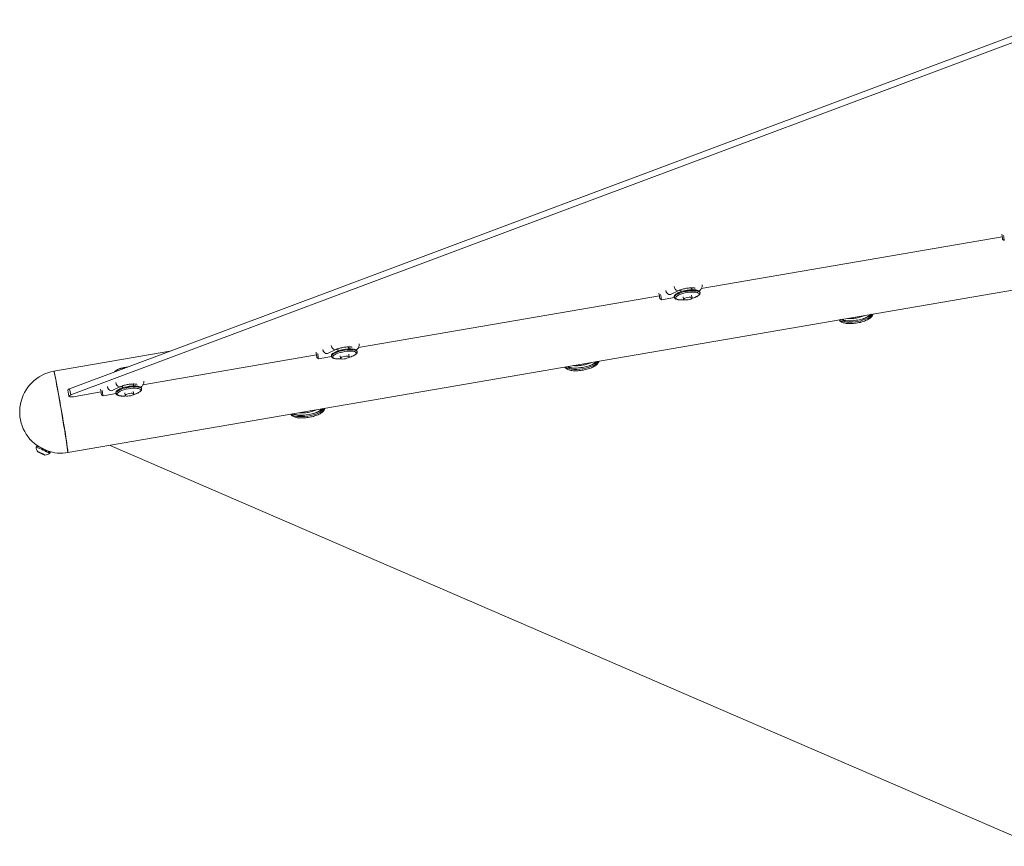
# Model space of a CAD drawing. Units: inches. Extents: x -20430 to 927, y -122 to 283.
# Drawn here: x 174 to 203, y 119 to 143 of the extents above; entities that cross this region are included whole.
import ezdxf

# ---------------------------------------------------------------- set-up
doc = ezdxf.new("R2010")
doc.units = ezdxf.units.IN
doc.header["$MEASUREMENT"] = 0
doc.linetypes.add('SLD-Solid', pattern=[0])
doc.layers.get('0').update_dxf_attribs({"linetype": 'SLD-Solid'})

msp = doc.modelspace()

# ---------------------------------------------------------------- linework, layer by layer
at = {"linetype": 'SLD-Solid', "lineweight": 18}
for p, q in [((204.092, 142.829), (175.738, 132.215)), ((204.124, 142.651), (175.77, 132.038)), ((193.904, 135.094), (202.558, 136.584)), ((202.571, 136.507), (202.616, 136.475)), ((175.692, 130.379), (205.049, 135.433)), ((193.306, 135.06), (193.31, 135.036)), ((193.63, 135.093), (193.626, 135.117)), ((184.044, 133.397), (192.697, 134.887)), ((192.711, 134.809), (192.756, 134.777)), ((192.756, 134.777), (193.13, 134.841)), ((192.912, 134.97), (192.925, 134.957)), ((193.017, 134.927), (193.256, 135.04)), ((193.127, 134.852), (193.128, 134.847)), ((193.127, 134.852), (193.128, 134.85)), ((193.128, 134.847), (193.128, 134.85)), ((193.379, 134.861), (193.392, 134.787)), ((193.638, 134.83), (193.625, 134.905)), ((193.866, 134.978), (193.866, 134.982)), ((183.446, 133.363), (183.45, 133.339)), ((183.77, 133.395), (183.766, 133.419)), ((178.616, 133.292), (175.289, 132.719)), ((177.848, 132.33), (182.837, 133.189)), ((182.85, 133.111), (182.896, 133.079)), ((182.896, 133.079), (183.27, 133.143)), ((183.052, 133.273), (183.064, 133.259)), ((183.157, 133.23), (183.395, 133.342)), ((183.267, 133.154), (183.267, 133.15)), ((183.519, 133.164), (183.532, 133.09)), ((183.778, 133.133), (183.765, 133.207)), ((184.006, 133.28), (184.005, 133.284)), ((177.037, 132.704), (177.034, 132.7)), ((177.039, 132.706), (177.037, 132.704)), ((176.961, 132.163), (177.199, 132.276)), ((177.25, 132.296), (177.254, 132.272)), ((177.574, 132.328), (177.57, 132.352)), ((175.688, 132.176), (175.719, 131.999)), ((175.738, 132.215), (175.77, 132.038)), ((175.847, 131.986), (176.641, 132.122)), ((176.654, 132.044), (176.7, 132.012)), ((176.7, 132.012), (177.073, 132.077)), ((176.856, 132.206), (176.868, 132.193)), ((177.07, 132.09), (177.071, 132.087)), ((177.071, 132.087), (177.072, 132.083)), ((177.323, 132.097), (177.336, 132.023)), ((177.582, 132.066), (177.569, 132.14)), ((177.81, 132.213), (177.809, 132.218)), ((174.787, 130.568), (174.774, 130.54)), ((174.874, 130.534), (174.874, 130.533)), ((176.908, 130.588), (203.557, 119.057)), ((174.847, 130.394), (174.89, 130.376)), ((174.886, 130.373), (174.847, 130.394)), ((174.887, 130.377), (174.886, 130.373)), ((174.967, 130.335), (174.886, 130.373)), ((174.89, 130.376), (174.971, 130.338)), ((174.894, 130.374), (174.893, 130.372)), ((174.964, 130.339), (174.965, 130.341)), ((174.969, 130.339), (174.967, 130.335)), ((175.01, 130.317), (174.967, 130.335)), ((174.971, 130.338), (175.01, 130.317)), ((175.1, 130.426), (175.101, 130.428)), ((175.169, 130.354), (175.182, 130.382))]:
    msp.add_line(p, q, dxfattribs=at)
at = {"linetype": 'SLD-Solid', "lineweight": 18, "flags": 128}
for points in [[(202.557, 136.584), (202.56, 136.562), (202.565, 136.535), (202.569, 136.516), (202.571, 136.507), (202.571, 136.51)], [(192.696, 134.886), (192.7, 134.864), (192.705, 134.838), (192.708, 134.818), (192.71, 134.809), (192.71, 134.812)], [(192.882, 135.043), (192.894, 135.005), (192.914, 134.97), (192.941, 134.942), (192.972, 134.926), (193.001, 134.923), (193.017, 134.927)], [(193.538, 135.03), (193.465, 135.019), (193.394, 135.003), (193.327, 134.985), (193.266, 134.963), (193.214, 134.94), (193.173, 134.916), (193.144, 134.893), (193.129, 134.87), (193.127, 134.852)], [(193.128, 134.85), (193.13, 134.865), (193.145, 134.888), (193.174, 134.912), (193.215, 134.936), (193.267, 134.959), (193.327, 134.98), (193.395, 134.999), (193.466, 135.014), (193.539, 135.026), (193.609, 135.033), (193.676, 135.035), (193.736, 135.033), (193.786, 135.026), (193.826, 135.015), (193.852, 135), (193.866, 134.981), (193.867, 134.977)], [(193.202, 134.88), (193.186, 134.867), (193.168, 134.845), (193.164, 134.824), (193.173, 134.806), (193.196, 134.791), (193.232, 134.78), (193.279, 134.773), (193.335, 134.771), (193.397, 134.773), (193.409, 134.774)], [(193.805, 134.976), (193.792, 134.981), (193.751, 134.99), (193.699, 134.995), (193.639, 134.995), (193.574, 134.991), (193.506, 134.982), (193.438, 134.969), (193.372, 134.953), (193.312, 134.933), (193.259, 134.912), (193.217, 134.89), (193.202, 134.88)], [(193.255, 135.04), (193.253, 135.039), (193.225, 135.035)], [(193.619, 134.845), (193.636, 134.836), (193.638, 134.824), (193.625, 134.81), (193.599, 134.796), (193.563, 134.784), (193.521, 134.774), (193.479, 134.769), (193.441, 134.768), (193.412, 134.773), (193.395, 134.781), (193.393, 134.793), (193.406, 134.807), (193.432, 134.821), (193.468, 134.834), (193.509, 134.843), (193.552, 134.849), (193.59, 134.849), (193.619, 134.845)], [(193.866, 134.982), (193.865, 134.986), (193.852, 135.004), (193.825, 135.019), (193.785, 135.031), (193.735, 135.038), (193.675, 135.04), (193.609, 135.037), (193.538, 135.03)], [(193.627, 134.812), (193.664, 134.823), (193.72, 134.843), (193.768, 134.865), (193.805, 134.888), (193.83, 134.91), (193.841, 134.932), (193.838, 134.951), (193.821, 134.968), (193.805, 134.976)], [(198.483, 134.206), (198.401, 134.188), (198.317, 134.174), (198.234, 134.166), (198.154, 134.163), (198.079, 134.165), (198.012, 134.173), (197.954, 134.185), (197.907, 134.203), (197.906, 134.203)], [(198.791, 134.356), (198.761, 134.329), (198.715, 134.299), (198.658, 134.27), (198.592, 134.243), (198.519, 134.219), (198.44, 134.199), (198.358, 134.184), (198.276, 134.173), (198.196, 134.167), (198.12, 134.167), (198.05, 134.172), (197.988, 134.182), (197.937, 134.197), (197.917, 134.205)], [(198.488, 134.171), (198.566, 134.194), (198.638, 134.219), (198.701, 134.248), (198.753, 134.279), (198.794, 134.31), (198.822, 134.342), (198.834, 134.363)], [(198.749, 134.348), (198.745, 134.329), (198.737, 134.312)], [(197.871, 134.197), (197.879, 134.19), (197.913, 134.168), (197.96, 134.151), (198.018, 134.138), (198.085, 134.13), (198.16, 134.128), (198.24, 134.131), (198.323, 134.14), (198.406, 134.153), (198.488, 134.171)], [(182.836, 133.189), (182.839, 133.167), (182.844, 133.14), (182.848, 133.121), (182.85, 133.112), (182.85, 133.114)], [(183.021, 133.346), (183.033, 133.307), (183.054, 133.272), (183.081, 133.244), (183.111, 133.228), (183.141, 133.225), (183.157, 133.23)], [(184.005, 133.284), (184, 133.298), (183.98, 133.315), (183.946, 133.328), (183.901, 133.337), (183.846, 133.342), (183.782, 133.341), (183.713, 133.337), (183.641, 133.327), (183.569, 133.314), (183.499, 133.297), (183.435, 133.277), (183.378, 133.254), (183.332, 133.231), (183.296, 133.207), (183.274, 133.183), (183.266, 133.161), (183.267, 133.154)], [(183.268, 133.149), (183.267, 133.157), (183.275, 133.179), (183.297, 133.202), (183.332, 133.226), (183.379, 133.25), (183.436, 133.272), (183.5, 133.292)], [(183.517, 133.256), (183.456, 133.237), (183.403, 133.216), (183.359, 133.194), (183.327, 133.171), (183.308, 133.149), (183.303, 133.128), (183.312, 133.11), (183.334, 133.095), (183.368, 133.083), (183.402, 133.077)], [(183.395, 133.342), (183.392, 133.341), (183.364, 133.338)], [(183.5, 133.292), (183.57, 133.309), (183.642, 133.323), (183.714, 133.332), (183.783, 133.337), (183.847, 133.337), (183.902, 133.332), (183.947, 133.323), (183.98, 133.31), (184, 133.293), (184.006, 133.28)], [(183.9, 133.164), (183.904, 133.166), (183.942, 133.188), (183.968, 133.211), (183.98, 133.232), (183.978, 133.252), (183.963, 133.269), (183.934, 133.282), (183.894, 133.292), (183.843, 133.297), (183.784, 133.297), (183.719, 133.293), (183.651, 133.285), (183.583, 133.272), (183.517, 133.256)], [(183.771, 133.142), (183.778, 133.131), (183.77, 133.117), (183.748, 133.103), (183.715, 133.09), (183.675, 133.079), (183.632, 133.073), (183.592, 133.07), (183.56, 133.073), (183.539, 133.081), (183.532, 133.092), (183.539, 133.105), (183.561, 133.119), (183.594, 133.133), (183.635, 133.143), (183.677, 133.15), (183.718, 133.152), (183.75, 133.149), (183.771, 133.142)], [(177.378, 132.828), (177.345, 132.824), (177.278, 132.811), (177.215, 132.795), (177.157, 132.776), (177.108, 132.755), (177.069, 132.733), (177.043, 132.711), (177.039, 132.706)], [(189.987, 132.84), (190.014, 132.819), (190.056, 132.8), (190.11, 132.785), (190.174, 132.775), (190.246, 132.771), (190.324, 132.772), (190.406, 132.778), (190.49, 132.79)], [(190.484, 132.825), (190.4, 132.813), (190.318, 132.807), (190.24, 132.806), (190.168, 132.81), (190.104, 132.82), (190.051, 132.834), (190.023, 132.846)], [(190.908, 132.999), (190.9, 132.991), (190.861, 132.96), (190.81, 132.93), (190.75, 132.901), (190.68, 132.876), (190.604, 132.854), (190.524, 132.835), (190.442, 132.822), (190.361, 132.813), (190.282, 132.809), (190.208, 132.811), (190.141, 132.818), (190.083, 132.83), (190.036, 132.846), (190.033, 132.848)], [(190.092, 132.828), (190.084, 132.835), (190.07, 132.855)], [(190.918, 133), (190.89, 132.975), (190.845, 132.944), (190.788, 132.914), (190.721, 132.886), (190.647, 132.862), (190.567, 132.841), (190.484, 132.825)], [(190.49, 132.79), (190.573, 132.806), (190.653, 132.827), (190.727, 132.851), (190.793, 132.879), (190.85, 132.909), (190.896, 132.94), (190.93, 132.972), (190.949, 133.004), (190.95, 133.006)], [(190.865, 132.987), (190.859, 132.964), (190.854, 132.955)], [(175.289, 132.719), (175.291, 132.714), (175.296, 132.696), (175.304, 132.664), (175.313, 132.619), (175.324, 132.562), (175.338, 132.492), (175.353, 132.412), (175.37, 132.322), (175.388, 132.222), (175.408, 132.115), (175.428, 132), (175.449, 131.881), (175.471, 131.758), (175.493, 131.632), (175.514, 131.505), (175.536, 131.379), (175.557, 131.255), (175.577, 131.134), (175.597, 131.018), (175.614, 130.909), (175.631, 130.807), (175.646, 130.713), (175.659, 130.629), (175.67, 130.557), (175.679, 130.495), (175.686, 130.446), (175.69, 130.41), (175.692, 130.388), (175.692, 130.379), (175.692, 130.379)], [(176.825, 132.279), (176.837, 132.24), (176.858, 132.205), (176.885, 132.178), (176.915, 132.161), (176.945, 132.158), (176.961, 132.163)], [(177.459, 132.263), (177.387, 132.25), (177.316, 132.233), (177.251, 132.214), (177.192, 132.192), (177.144, 132.169), (177.106, 132.145), (177.082, 132.121), (177.071, 132.098), (177.07, 132.09)], [(177.071, 132.084), (177.072, 132.094), (177.082, 132.116), (177.107, 132.14), (177.144, 132.164), (177.193, 132.187), (177.252, 132.209), (177.317, 132.229), (177.388, 132.245), (177.46, 132.258), (177.532, 132.267), (177.6, 132.27), (177.662, 132.27), (177.715, 132.264), (177.759, 132.254), (177.789, 132.24), (177.807, 132.223), (177.81, 132.213)], [(177.743, 132.214), (177.724, 132.22), (177.68, 132.227), (177.626, 132.231), (177.564, 132.23), (177.498, 132.224), (177.429, 132.214), (177.361, 132.2), (177.297, 132.183), (177.239, 132.163), (177.189, 132.141), (177.15, 132.118), (177.141, 132.112)], [(177.199, 132.275), (177.196, 132.274), (177.168, 132.271)], [(177.289, 132.309), (177.28, 132.304), (177.26, 132.288), (177.254, 132.273), (177.254, 132.272)], [(177.809, 132.218), (177.806, 132.227), (177.789, 132.245), (177.758, 132.259), (177.715, 132.269), (177.661, 132.274), (177.599, 132.275), (177.531, 132.271), (177.459, 132.263)], [(177.574, 132.328), (177.572, 132.334), (177.557, 132.344), (177.53, 132.351)], [(175.688, 132.176), (175.688, 132.177), (175.694, 132.189), (175.711, 132.202), (175.738, 132.215)], [(175.77, 132.038), (175.742, 132.025), (175.725, 132.012), (175.719, 132), (175.726, 131.99), (175.745, 131.983), (175.773, 131.98), (175.808, 131.981), (175.847, 131.986)], [(176.64, 132.122), (176.644, 132.1), (176.648, 132.073), (176.652, 132.054), (176.654, 132.045), (176.654, 132.048)], [(177.141, 132.112), (177.123, 132.096), (177.109, 132.074), (177.109, 132.054), (177.123, 132.037), (177.15, 132.023), (177.189, 132.013), (177.238, 132.007), (177.297, 132.006), (177.353, 132.009)], [(177.582, 132.068), (177.579, 132.056), (177.562, 132.041), (177.533, 132.028), (177.495, 132.016), (177.452, 132.007), (177.41, 132.004), (177.375, 132.005), (177.349, 132.01), (177.337, 132.02), (177.339, 132.033), (177.356, 132.047), (177.385, 132.061), (177.424, 132.073), (177.466, 132.081), (177.508, 132.085), (177.544, 132.084), (177.569, 132.078), (177.582, 132.068)], [(177.571, 132.047), (177.625, 132.064), (177.679, 132.085), (177.724, 132.107), (177.757, 132.13), (177.778, 132.152), (177.785, 132.173), (177.778, 132.192), (177.758, 132.208), (177.743, 132.214)], [(182.104, 131.483), (182.124, 131.466), (182.163, 131.446), (182.215, 131.43), (182.276, 131.42), (182.347, 131.414), (182.424, 131.414), (182.505, 131.419)], [(183.025, 131.642), (183.01, 131.627), (182.968, 131.596), (182.915, 131.566), (182.852, 131.539), (182.782, 131.514), (182.705, 131.492), (182.624, 131.475), (182.542, 131.462), (182.461, 131.454), (182.383, 131.452), (182.31, 131.455), (182.245, 131.463), (182.189, 131.476), (182.15, 131.49)], [(182.208, 131.47), (182.199, 131.479), (182.187, 131.497)], [(183.034, 131.643), (182.999, 131.611), (182.95, 131.58), (182.891, 131.55), (182.823, 131.523), (182.747, 131.5), (182.667, 131.48), (182.583, 131.464), (182.5, 131.454)], [(182.505, 131.419), (182.589, 131.43), (182.672, 131.445), (182.753, 131.465), (182.828, 131.489), (182.897, 131.516), (182.956, 131.545), (183.004, 131.576), (183.04, 131.608), (183.063, 131.64), (183.067, 131.648)], [(174.931, 130.357), (174.896, 130.374), (174.864, 130.388), (174.841, 130.398), (174.83, 130.402), (174.833, 130.4), (174.848, 130.392), (174.874, 130.379), (174.907, 130.362), (174.913, 130.36)], [(174.93, 130.356), (174.916, 130.363), (174.904, 130.368), (174.896, 130.371), (174.893, 130.372), (174.895, 130.371), (174.903, 130.367), (174.914, 130.361), (174.927, 130.355), (174.941, 130.349), (174.953, 130.343), (174.961, 130.34), (174.964, 130.339), (174.961, 130.34), (174.954, 130.344), (174.943, 130.35), (174.93, 130.356)], [(174.945, 130.345), (174.978, 130.329), (175.005, 130.317), (175.023, 130.31), (175.027, 130.309), (175.018, 130.315), (174.997, 130.326), (174.967, 130.341), (174.931, 130.357)]]:
    msp.add_lwpolyline(points, dxfattribs=at)
at = {"linetype": 'SLD-Solid', "lineweight": 18}
for centre, radius, start, end in [((200.129, 136.163), 2.466, 8.0948, 11.6797), ((200.122, 136.148), 2.516, 7.4509, 10.8992), ((193.263, 135.175), 0.145, 187.3948, 254.5286), ((193.361, 135.023), 0.0529, 106.1718, 165.6902), ((193.588, 135.065), 0.0505, 32.9686, 94.0371), ((190.269, 134.465), 2.465, 8.0942, 11.6803), ((190.262, 134.451), 2.515, 7.4504, 10.9001), ((192.996, 135.048), 0.114, 190.1373, 222.9086), ((198.016, 134.24), 0.0691, 204.7629, 233.3085), ((198.364, 134.867), 0.671, 280.1906, 310.6472), ((183.403, 133.477), 0.145, 187.3848, 254.5481), ((183.772, 132.469), 0.893, 82.0683, 119.9128), ((183.499, 133.328), 0.0501, 104.7847, 167.4367), ((183.726, 133.364), 0.0541, 35.1861, 92.4741), ((180.401, 132.766), 2.474, 8.0989, 11.6732), ((180.399, 132.752), 2.518, 7.4541, 10.8987), ((183.135, 133.35), 0.113, 190.0566, 223.0024), ((183.482, 133.801), 0.729, 263.7085, 275.313), ((183.569, 133.856), 0.768, 284.9163, 295.6033), ((175.491, 131.549), 1.188, 99.7691, 238.9387), ((154.235, 128.201), 21.533, 9.0264, 12.1118), ((176.939, 132.283), 0.114, 190.1315, 222.9162), ((177.207, 132.41), 0.145, 187.3955, 254.5286), ((174.207, 131.699), 2.472, 8.0974, 11.6747), ((174.203, 131.686), 2.518, 7.4541, 10.8987), ((155.411, 127.779), 20.447, 7.3027, 10.71), ((182.386, 132.161), 0.716, 249.8672, 279.1105), ((182.917, 131.635), 0.0652, 324.9453, 358.785), ((175.025, 130.562), 0.253, 184.9086, 219.1953), ((174.333, 129.256), 1.357, 61.6364, 71.034), ((174.329, 129.247), 1.399, 61.7517, 70.8709), ((174.346, 129.119), 1.511, 60.0304, 69.5224), ((174.219, 128.715), 1.894, 59.9115, 66.4113), ((174.213, 128.702), 1.94, 60.0182, 66.3651), ((175.025, 130.562), 0.253, 270.3577, 304.6444), ((175.491, 131.549), 1.187, 250.6143, 279.7691)]:
    msp.add_arc(centre, radius, start, end, dxfattribs=at)
for points, knots in [([(193.256, 135.04), (193.262, 135.043), (193.28, 135.051), (193.316, 135.065), (193.366, 135.08), (193.422, 135.094), (193.481, 135.105), (193.54, 135.113), (193.596, 135.117), (193.646, 135.117), (193.686, 135.115), (193.712, 135.111), (193.726, 135.107), (193.727, 135.106), (193.727, 135.106)], [0, 0, 0, 0, 0.049603, 0.138662, 0.231187, 0.326542, 0.423379, 0.520673, 0.617326, 0.712297, 0.804276, 0.88123, 0.950396, 1, 1, 1, 1]), ([(193.865, 134.981), (193.865, 134.982), (193.866, 134.992), (193.855, 135.01), (193.835, 135.028), (193.806, 135.042), (193.767, 135.053), (193.717, 135.06), (193.659, 135.061), (193.597, 135.059), (193.552, 135.054), (193.53, 135.052)], [0, 0, 0, 0, 0.011827, 0.111848, 0.210567, 0.324898, 0.460965, 0.599427, 0.734132, 0.866743, 1, 1, 1, 1]), ([(193.643, 135.06), (193.641, 135.064), (193.635, 135.073), (193.633, 135.085), (193.632, 135.093)], [0, 0, 0, 0, 0.355139, 1, 1, 1, 1]), ([(193.837, 135.025), (193.837, 135.025), (193.853, 135.034), (193.874, 135.055), (193.903, 135.088), (193.921, 135.124), (193.93, 135.163), (193.927, 135.189), (193.926, 135.201)], [0, 0, 0, 0, 0.003874, 0.267665, 0.471493, 0.657829, 0.836899, 1, 1, 1, 1]), ([(193.53, 135.052), (193.519, 135.05), (193.485, 135.046), (193.43, 135.035), (193.365, 135.02), (193.306, 135.001), (193.252, 134.98), (193.205, 134.958), (193.168, 134.933), (193.142, 134.909), (193.128, 134.883), (193.124, 134.861), (193.128, 134.851), (193.129, 134.848)], [0, 0, 0, 0, 0.055608, 0.161621, 0.267794, 0.374196, 0.481153, 0.589171, 0.699264, 0.813403, 0.899216, 0.976679, 1, 1, 1, 1]), ([(193.128, 134.853), (193.128, 134.85), (193.128, 134.839), (193.139, 134.82), (193.158, 134.802), (193.187, 134.788), (193.219, 134.778), (193.246, 134.775), (193.256, 134.774)], [0, 0, 0, 0, 0.0492751, 0.2297916, 0.4079864, 0.6143307, 0.8599196, 1, 1, 1, 1]), ([(193.256, 134.774), (193.263, 134.773), (193.287, 134.769), (193.335, 134.768), (193.381, 134.769), (193.408, 134.772), (193.414, 134.773)], [0, 0, 0, 0, 0.168381, 0.541056, 0.907974, 1, 1, 1, 1]), ([(193.31, 135.036), (193.31, 135.035), (193.314, 135.025), (193.312, 135.013), (193.31, 135.002)], [0, 0, 0, 0, 0.05757, 1, 1, 1, 1]), ([(193.622, 134.809), (193.624, 134.81), (193.647, 134.815), (193.688, 134.829), (193.742, 134.849), (193.788, 134.872), (193.826, 134.896), (193.852, 134.921), (193.865, 134.947), (193.87, 134.967), (193.866, 134.976), (193.866, 134.977)], [0, 0, 0, 0, 0.013066, 0.159475, 0.306626, 0.455254, 0.606739, 0.763766, 0.881837, 0.988427, 1, 1, 1, 1]), ([(197.866, 134.196), (197.868, 134.192), (197.876, 134.176), (197.898, 134.155), (197.933, 134.132), (197.978, 134.114), (198.034, 134.1), (198.099, 134.091), (198.17, 134.088), (198.244, 134.09), (198.32, 134.097), (198.395, 134.108), (198.451, 134.12), (198.493, 134.13), (198.535, 134.142), (198.594, 134.161), (198.657, 134.187), (198.714, 134.216), (198.763, 134.248), (198.8, 134.282), (198.824, 134.318), (198.837, 134.345), (198.837, 134.361), (198.837, 134.364)], [0, 0, 0, 0, 0.017399, 0.060947, 0.109087, 0.164174, 0.223707, 0.282539, 0.340129, 0.396905, 0.453223, 0.509323, 0.562479, 0.576183, 0.605696, 0.662039, 0.71881, 0.776333, 0.835129, 0.895917, 0.946211, 0.9904, 1, 1, 1, 1]), ([(197.955, 134.212), (197.958, 134.209), (197.964, 134.205), (197.971, 134.201), (197.975, 134.199)], [0, 0, 0, 0, 0.538019, 1, 1, 1, 1]), ([(198.602, 134.323), (198.593, 134.319), (198.57, 134.307), (198.521, 134.289), (198.46, 134.27), (198.394, 134.255), (198.326, 134.243), (198.258, 134.236), (198.193, 134.233), (198.142, 134.234), (198.116, 134.237), (198.108, 134.238)], [0, 0, 0, 0, 0.068783, 0.191531, 0.315641, 0.440529, 0.565805, 0.691173, 0.816277, 0.940795, 1, 1, 1, 1]), ([(198.644, 134.265), (198.659, 134.274), (198.692, 134.292), (198.728, 134.319), (198.744, 134.34), (198.751, 134.349)], [0, 0, 0, 0, 0.3357619, 0.7027324, 1, 1, 1, 1]), ([(197.975, 134.199), (197.982, 134.196), (198.004, 134.187), (198.041, 134.176), (198.076, 134.171), (198.09, 134.17)], [0, 0, 0, 0, 0.230773, 0.680185, 1, 1, 1, 1]), ([(183.395, 133.342), (183.401, 133.345), (183.419, 133.353), (183.456, 133.367), (183.506, 133.382), (183.562, 133.396), (183.621, 133.407), (183.68, 133.415), (183.736, 133.419), (183.786, 133.42), (183.825, 133.417), (183.851, 133.413), (183.866, 133.409), (183.867, 133.409), (183.867, 133.409)], [0, 0, 0, 0, 0.049604, 0.138672, 0.231188, 0.326543, 0.423379, 0.520674, 0.617328, 0.712297, 0.804276, 0.881227, 0.950396, 1, 1, 1, 1]), ([(183.784, 133.361), (183.779, 133.368), (183.772, 133.379), (183.772, 133.392), (183.771, 133.395)], [0, 0, 0, 0, 0.7101258, 1, 1, 1, 1]), ([(183.976, 133.327), (183.976, 133.327), (183.992, 133.337), (184.014, 133.357), (184.042, 133.39), (184.06, 133.426), (184.07, 133.465), (184.067, 133.491), (184.065, 133.504)], [0, 0, 0, 0, 0.007076, 0.27002, 0.473191, 0.658929, 0.837424, 1, 1, 1, 1]), ([(183.318, 133.242), (183.318, 133.242), (183.304, 133.233), (183.288, 133.217), (183.271, 133.192), (183.264, 133.17), (183.267, 133.158), (183.268, 133.155)], [0, 0, 0, 0, 0.001344, 0.361009, 0.651622, 0.90202, 1, 1, 1, 1]), ([(183.269, 133.149), (183.269, 133.146), (183.27, 133.134), (183.284, 133.116), (183.305, 133.099), (183.337, 133.086), (183.367, 133.079), (183.388, 133.077), (183.392, 133.076)], [0, 0, 0, 0, 0.063814, 0.253051, 0.44775, 0.680531, 0.947955, 1, 1, 1, 1]), ([(183.449, 133.339), (183.451, 133.328), (183.453, 133.313), (183.449, 133.302), (183.448, 133.3)], [0, 0, 0, 0, 0.802525, 1, 1, 1, 1]), ([(184.004, 133.282), (184.004, 133.286), (184.003, 133.299), (183.989, 133.318), (183.967, 133.335), (183.942, 133.346), (183.92, 133.351), (183.911, 133.352)], [0, 0, 0, 0, 0.106793, 0.327361, 0.554322, 0.825626, 1, 1, 1, 1]), ([(183.911, 133.166), (183.912, 133.167), (183.93, 133.175), (183.956, 133.192), (183.986, 133.217), (184.002, 133.242), (184.009, 133.264), (184.006, 133.276), (184.005, 133.28)], [0, 0, 0, 0, 0.025295, 0.276917, 0.536487, 0.746197, 0.926864, 1, 1, 1, 1]), ([(177.41, 132.841), (177.394, 132.839), (177.358, 132.836), (177.3, 132.826), (177.241, 132.812), (177.185, 132.796), (177.134, 132.776), (177.09, 132.753), (177.059, 132.732), (177.045, 132.714), (177.041, 132.708)], [0, 0, 0, 0, 0.110562, 0.242107, 0.373557, 0.50565, 0.639624, 0.777712, 0.925065, 1, 1, 1, 1]), ([(189.982, 132.839), (189.988, 132.83), (190.001, 132.81), (190.031, 132.786), (190.07, 132.765), (190.121, 132.749), (190.182, 132.738), (190.25, 132.732), (190.322, 132.731), (190.397, 132.736), (190.456, 132.743), (190.502, 132.75), (190.549, 132.759), (190.611, 132.773), (190.683, 132.794), (190.749, 132.818), (190.808, 132.846), (190.86, 132.877), (190.902, 132.91), (190.932, 132.945), (190.95, 132.977), (190.953, 132.998), (190.954, 133.006)], [0, 0, 0, 0, 0.03869, 0.084013, 0.13547, 0.193362, 0.252827, 0.311001, 0.368132, 0.42464, 0.480817, 0.497365, 0.526823, 0.582857, 0.639072, 0.695621, 0.752779, 0.810962, 0.870829, 0.924666, 0.971126, 1, 1, 1, 1]), ([(190.071, 132.855), (190.079, 132.85), (190.098, 132.837), (190.137, 132.824), (190.172, 132.818), (190.188, 132.815)], [0, 0, 0, 0, 0.256717, 0.651758, 1, 1, 1, 1]), ([(190.72, 132.966), (190.705, 132.959), (190.673, 132.944), (190.615, 132.924), (190.552, 132.907), (190.485, 132.893), (190.416, 132.883), (190.349, 132.877), (190.286, 132.876), (190.243, 132.877), (190.225, 132.88), (190.223, 132.88)], [0, 0, 0, 0, 0.117536, 0.240371, 0.364308, 0.48886, 0.613681, 0.738456, 0.862855, 0.98652, 1, 1, 1, 1]), ([(190.768, 132.912), (190.773, 132.915), (190.797, 132.927), (190.829, 132.95), (190.856, 132.973), (190.866, 132.988), (190.867, 132.991)], [0, 0, 0, 0, 0.122115, 0.506835, 0.899949, 1, 1, 1, 1]), ([(177.453, 132.284), (177.441, 132.283), (177.408, 132.277), (177.353, 132.266), (177.29, 132.249), (177.231, 132.23), (177.18, 132.209), (177.136, 132.186), (177.103, 132.162), (177.081, 132.137), (177.07, 132.114), (177.071, 132.098), (177.071, 132.092)], [0, 0, 0, 0, 0.059254, 0.172233, 0.285437, 0.39897, 0.51325, 0.62892, 0.747328, 0.856281, 0.944015, 1, 1, 1, 1]), ([(177.199, 132.276), (177.206, 132.278), (177.223, 132.287), (177.26, 132.3), (177.31, 132.315), (177.366, 132.329), (177.425, 132.34), (177.484, 132.348), (177.54, 132.352), (177.59, 132.353), (177.629, 132.35), (177.656, 132.346), (177.67, 132.342), (177.671, 132.342), (177.671, 132.342)], [0, 0, 0, 0, 0.049599, 0.138656, 0.231185, 0.326543, 0.42338, 0.520673, 0.617329, 0.7123, 0.804274, 0.881229, 0.950403, 1, 1, 1, 1]), ([(177.253, 132.272), (177.255, 132.262), (177.257, 132.25), (177.254, 132.239), (177.253, 132.237)], [0, 0, 0, 0, 0.750227, 1, 1, 1, 1]), ([(177.808, 132.216), (177.808, 132.219), (177.808, 132.232), (177.795, 132.25), (177.773, 132.267), (177.743, 132.28), (177.701, 132.29), (177.648, 132.296), (177.59, 132.297), (177.528, 132.294), (177.481, 132.288), (177.457, 132.285), (177.453, 132.284)], [0, 0, 0, 0, 0.033739, 0.128459, 0.224947, 0.339563, 0.47259, 0.604493, 0.733113, 0.860019, 0.979241, 1, 1, 1, 1]), ([(177.586, 132.296), (177.586, 132.296), (177.58, 132.304), (177.574, 132.317), (177.574, 132.328), (177.574, 132.328)], [0, 0, 0, 0, 0.035905, 0.985839, 1, 1, 1, 1]), ([(177.78, 132.26), (177.78, 132.26), (177.796, 132.27), (177.818, 132.29), (177.846, 132.323), (177.864, 132.359), (177.874, 132.398), (177.871, 132.424), (177.869, 132.437)], [0, 0, 0, 0, 0.00663, 0.269694, 0.472945, 0.658765, 0.837341, 1, 1, 1, 1]), ([(177.073, 132.086), (177.073, 132.082), (177.073, 132.069), (177.086, 132.051), (177.108, 132.034), (177.139, 132.02), (177.174, 132.011), (177.203, 132.009), (177.215, 132.008)], [0, 0, 0, 0, 0.067729, 0.237096, 0.409577, 0.614485, 0.852319, 1, 1, 1, 1]), ([(177.215, 132.008), (177.221, 132.007), (177.244, 132.004), (177.292, 132.004), (177.335, 132.005), (177.358, 132.008), (177.359, 132.008)], [0, 0, 0, 0, 0.157558, 0.568635, 0.974234, 1, 1, 1, 1]), ([(177.566, 132.045), (177.574, 132.047), (177.604, 132.055), (177.649, 132.07), (177.701, 132.092), (177.745, 132.115), (177.778, 132.139), (177.8, 132.163), (177.812, 132.189), (177.81, 132.205), (177.81, 132.213)], [0, 0, 0, 0, 0.058046, 0.204701, 0.352296, 0.501712, 0.654652, 0.795381, 0.908679, 1, 1, 1, 1]), ([(182.099, 131.482), (182.103, 131.475), (182.113, 131.456), (182.14, 131.434), (182.177, 131.412), (182.225, 131.395), (182.284, 131.382), (182.351, 131.375), (182.422, 131.374), (182.48, 131.376), (182.526, 131.38), (182.572, 131.385), (182.637, 131.395), (182.712, 131.411), (182.784, 131.432), (182.851, 131.455), (182.913, 131.482), (182.966, 131.513), (183.011, 131.545), (183.043, 131.579), (183.064, 131.614), (183.069, 131.638), (183.071, 131.649)], [0, 0, 0, 0, 0.02871, 0.073097, 0.122975, 0.179709, 0.239356, 0.297822, 0.355145, 0.411762, 0.428583, 0.458054, 0.514083, 0.570149, 0.626323, 0.682778, 0.739774, 0.797682, 0.857117, 0.912482, 0.960443, 1, 1, 1, 1]), ([(182.188, 131.497), (182.189, 131.496), (182.201, 131.486), (182.232, 131.474), (182.27, 131.462), (182.299, 131.458), (182.308, 131.457)], [0, 0, 0, 0, 0.055529, 0.426769, 0.823852, 1, 1, 1, 1]), ([(182.84, 131.61), (182.839, 131.61), (182.825, 131.602), (182.788, 131.587), (182.731, 131.566), (182.667, 131.549), (182.6, 131.535), (182.531, 131.525), (182.464, 131.519), (182.401, 131.519), (182.359, 131.52), (182.341, 131.523), (182.34, 131.523)], [0, 0, 0, 0, 0.006412, 0.126637, 0.248637, 0.371724, 0.49541, 0.619352, 0.74324, 0.866745, 0.989517, 1, 1, 1, 1]), ([(182.854, 131.54), (182.861, 131.543), (182.887, 131.554), (182.924, 131.577), (182.962, 131.605), (182.977, 131.625), (182.984, 131.634)], [0, 0, 0, 0, 0.112118, 0.425676, 0.744715, 1, 1, 1, 1])]:
    msp.add_open_spline(points, degree=3, knots=knots, dxfattribs=at)

doc.saveas('drawing.dxf')
